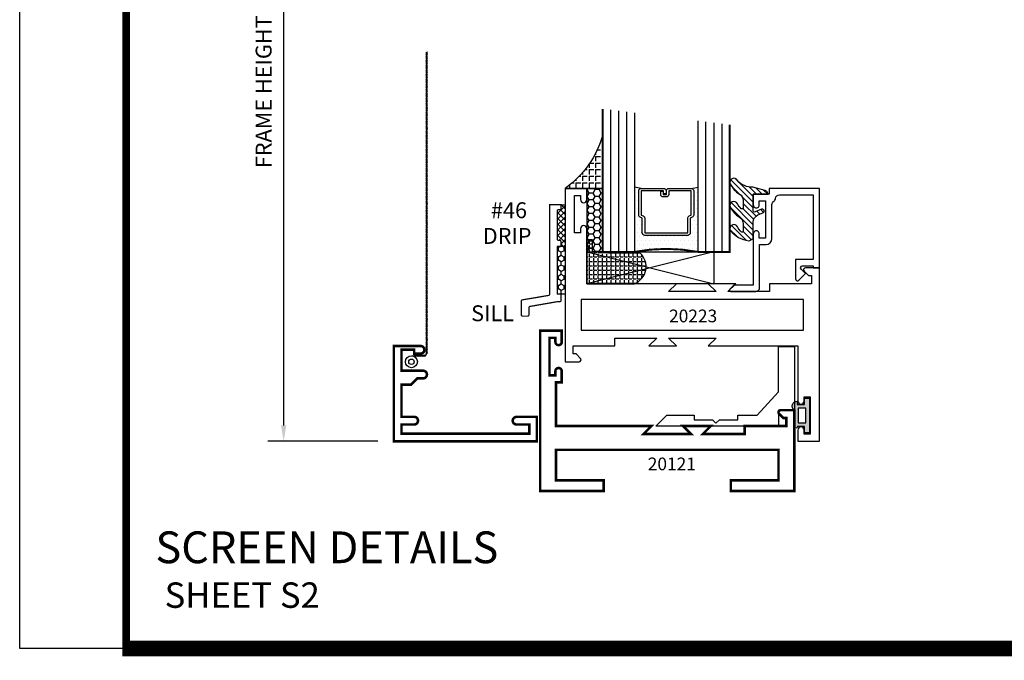
# Model space of a CAD drawing. Extents: x 22 to 249, y 18 to 244.
# Drawn here: x 111 to 118, y 18 to 23 of the extents above; entities that cross this region are included whole.
import ezdxf
from ezdxf.enums import TextEntityAlignment as Align

# ---------------------------------------------------------------- set-up
doc = ezdxf.new("R2010")
doc.units = 0
doc.header["$LTSCALE"] = 0.375
doc.header["$MEASUREMENT"] = 0
doc.layers.get('0').update_dxf_attribs({"linetype": 'CONTINUOUS'})
doc.layers.get('Defpoints').update_dxf_attribs({"linetype": 'CONTINUOUS'})
for name, color, linetype in [('Bead', 5, 'CONTINUOUS'), ('DIMENSIONS', 3, 'CONTINUOUS'), ('GLASS', 254, 'CONTINUOUS'), ('OBJECT', 6, 'CONTINUOUS'), ('Sealant', 1, 'CONTINUOUS'), ('TEXT', 4, 'CONTINUOUS'), ('VINYL', 6, 'CONTINUOUS')]:
    doc.layers.add(name, color=color, linetype=linetype)
doc.styles.add('Arial', font='ARIAL.TTF')
doc.styles.add('Simplex', font='simplex.shx')
doc.styles.get("Standard").update_dxf_attribs({"font": 'simplex.shx'})
doc.dimstyles.new('Standard$0', dxfattribs={"dimtxt": 0.125, "dimasz": 0.125, "dimexe": 0.125, "dimexo": 0.125, "dimgap": 0.0625, "dimtad": 0, "dimdec": 3, "dimzin": 4, "dimdsep": 46, "dimtxsty": 'Simplex', "dimcen": 0, "dimadec": 1, "dimazin": 2, "dimtfac": 1, "dimtdec": 3, "dimtofl": 0, "dimtmove": 0, "dimatfit": 3, "dimfxl": 0, "dimfrac": 2, "dimtolj": 1, "dimtzin": 0, "dimlwd": -1, "dimlwe": -1, "dimarcsym": 0})

# ---------------------------------------------------------------- blocks, each defined once
blk = doc.blocks.new('*D141')
at = {"layer": 'Defpoints', "color": 0}
for p in [(113.5488055139568, 26.67297512402997), (112.6816264394973, 19.44998740012367), (113.5488055139568, 19.44998740012367)]:
    blk.add_point(p, dxfattribs=at)
at = {"layer": 'DIMENSIONS', "color": 0}
for p, q in [((113.4238055139568, 26.67297512402997), (112.5566264394973, 26.67297512402997)), ((112.6816264394973, 26.54797512402997), (112.6816264394973, 19.57498740012367)), ((113.4238055139568, 19.44998740012367), (112.5566264394973, 19.44998740012367))]:
    blk.add_line(p, q, dxfattribs=at)
for points in [[(112.6607931061639, 26.54797512402997), (112.7024597728306, 26.54797512402997), (112.6816264394973, 26.67297512402997)], [(112.6607931061639, 19.57498740012367), (112.7024597728306, 19.57498740012367), (112.6816264394973, 19.44998740012367)]]:
    blk.add_solid(points, dxfattribs=at)
at = {"layer": 'DIMENSIONS', "color": 0, "insert": (112.5238883442591, 23.06148126207684), "char_height": 0.125, "attachment_point": 5, "rotation": 90, "style": 'Simplex'}
blk.add_mtext('\\A1;FRAME HEIGHT = VENT HEIGHT - 5/8"', dxfattribs=at)
blk = doc.blocks.new('9006')
at = {"linetype": 'Continuous', "const_width": 0.02}
blk.add_lwpolyline([(0.2300000000000005, 0.1949999999999985, 0.9999999999999999), (0.2300000000000005, 0.2550000000000008), (0.1850000000000059, 0.254999999999999), (0.135, 0.3050000000000015), (0.06000000000000072, 0.3050000000000015), (0.06000000000000072, 0.557999999999998), (0.1600000000000004, 0.5580000000000016, 0.9999999999999999), (0.1600000000000004, 0.6180000000000003), (0.06000000000000072, 0.6180000000000021), (0.06000000000000072, 0.6899999999999995), (1.065000000000002, 0.6899999999999993), (1.065000000000002, 0.6180000000000019), (0.9650000000000001, 0.6180000000000001, 0.9999999999999999), (0.9650000000000001, 0.5580000000000014), (1.125000000000002, 0.5579999999999996), (1.125, 0.7500000000000016), (2.220446049250313e-16, 0.75), (0, 0), (0.2100000000000027, 1.77635683940025e-15, 0.9999999999999999), (0.2100000000000027, 0.0600000000000005), (0.1600000000000003, 0.0600000000000005), (0.1600000000000003, 0.02999999999999936), (0.0600000000000005, 0.02999999999999936), (0.05999999999999894, 0.1950000000000003)], format="xyb", close=True, dxfattribs=at)
blk = doc.blocks.new('SCREEN_WIRE')
at = {"layer": 'VINYL', "linetype": 'Continuous'}
for p, q in [((-0.2475644999821123, 0.08464831985193655), (-0.2397580008936453, 0.070759073667503)), ((-0.1380804127209334, 0.07770369675971978), (-0.2382063006858086, 0.07770369675971978)), ((-0.2375644999821125, 0.08464831985193655), (-0.2297580008936455, 0.070759073667503)), ((-0.2275644999821127, 0.08464831985193655), (-0.2197580008936457, 0.070759073667503)), ((-0.2175644999821129, 0.08464831985193655), (-0.2097580008936459, 0.070759073667503)), ((-0.2075644999821114, 0.08464831985193655), (-0.1997580008936444, 0.070759073667503)), ((-0.1975644999821116, 0.08464831985193655), (-0.1897580008936446, 0.070759073667503)), ((-0.1875644999821118, 0.08464831985193655), (-0.1797580008936448, 0.070759073667503)), ((-0.177564499982112, 0.08464831985193655), (-0.169758000893645, 0.070759073667503)), ((-0.1675644999821122, 0.08464831985193655), (-0.1597580008936452, 0.070759073667503)), ((-0.2651509237780258, 0.05797976349548506), (-0.2512616775935923, 0.06578626258395204)), ((-0.2651509237780258, 0.04797976349548527), (-0.2512616775935923, 0.05578626258395225)), ((-0.2651509237780258, 0.03797976349548549), (-0.2512616775935923, 0.04578626258395246)), ((-0.2651509237780258, 0.0279797634954857), (-0.2512616775935923, 0.03578626258395268)), ((-0.2651509237780258, 0.01797976349548591), (-0.2512616775935923, 0.02578626258395289)), ((-0.2651509237780258, 0.007979763495484349), (-0.2512616775935923, 0.01578626258395133)), ((-0.2651509237780258, -0.002020236504515438), (-0.2512616775935923, 0.00578626258395154)), ((-0.2582063006858082, 0.0577036967597202), (-0.2582063006858091, -2.308980244439599)), ((-0.2651509237780258, -0.01202023650451522), (-0.2512616775935923, -0.004213737416048247)), ((-0.2651509237780258, -0.02202023650451501), (-0.2512616775935923, -0.01421373741604803)), ((-0.2651509237780258, -0.0320202365045148), (-0.2512616775935923, -0.02421373741604782)), ((-0.2651509237780258, -0.04202023650451459), (-0.2512616775935923, -0.03421373741604761)), ((-0.2651509237780258, -0.05202023650451437), (-0.2512616775935923, -0.04421373741604739)), ((-0.2651509237780258, -0.06202023650451416), (-0.2512616775935923, -0.05421373741604718)), ((-0.2651509237780258, -0.07202023650451572), (-0.2512616775935923, -0.06421373741604874)), ((-0.2651509237780258, -0.08202023650451551), (-0.2512616775935923, -0.07421373741604853)), ((-0.2651509237780258, -0.0920202365045153), (-0.2512616775935923, -0.08421373741604832)), ((-0.2651509237780258, -0.1020202365045151), (-0.2512616775935923, -0.0942137374160481)), ((-0.2651509237780258, -0.1120202365045149), (-0.2512616775935923, -0.1042137374160479)), ((-0.2651509237780258, -0.1220202365045147), (-0.2512616775935923, -0.1142137374160477)), ((-0.2651509237780258, -0.1320202365045144), (-0.2512616775935923, -0.1242137374160475)), ((-0.2651509237780258, -0.1420202365045142), (-0.2512616775935923, -0.1342137374160473)), ((-0.2651509237780258, -0.1520202365045158), (-0.2512616775935923, -0.1442137374160488)), ((-0.2651509237780258, -0.1620202365045156), (-0.2512616775935923, -0.1542137374160486)), ((-0.2651509237780258, -0.1720202365045154), (-0.2512616775935923, -0.1642137374160484)), ((-0.2651509237780258, -0.1820202365045152), (-0.2512616775935923, -0.1742137374160482)), ((-0.2651509237780258, -0.1920202365045149), (-0.2512616775935923, -0.184213737416048)), ((-0.2651509237780258, -0.2020202365045147), (-0.2512616775935923, -0.1942137374160477)), ((-0.2651509237780258, -0.2120202365045145), (-0.2512616775935923, -0.2042137374160475)), ((-0.2651509237780258, -0.2220202365045143), (-0.2512616775935923, -0.2142137374160473)), ((-0.2651509237780258, -0.2320202365045159), (-0.2512616775935923, -0.2242137374160489)), ((-0.2651509237780258, -0.2420202365045157), (-0.2512616775935923, -0.2342137374160487)), ((-0.2651509237780258, -0.2520202365045154), (-0.2512616775935923, -0.2442137374160485)), ((-0.2651509237780258, -0.2620202365045152), (-0.2512616775935923, -0.2542137374160482)), ((-0.2651509237780258, -0.272020236504515), (-0.2512616775935923, -0.264213737416048)), ((-0.2651509237780258, -0.2820202365045148), (-0.2512616775935923, -0.2742137374160478)), ((-0.2651509237780258, -0.2920202365045146), (-0.2512616775935923, -0.2842137374160476)), ((-0.2651509237780258, -0.3020202365045144), (-0.2512616775935923, -0.2942137374160474)), ((-0.2651509237780258, -0.3120202365045159), (-0.2512616775935923, -0.304213737416049)), ((-0.2651509237780258, -0.3220202365045157), (-0.2512616775935923, -0.3142137374160487)), ((-0.2651509237780258, -0.3320202365045155), (-0.2512616775935923, -0.3242137374160485)), ((-0.2651509237780258, -0.3420202365045153), (-0.2512616775935923, -0.3342137374160483)), ((-0.2651509237780258, -0.3520202365045151), (-0.2512616775935923, -0.3442137374160481)), ((-0.2651509237780258, -0.3620202365045149), (-0.2512616775935923, -0.3542137374160479)), ((-0.2651509237780258, -0.3720202365045147), (-0.2512616775935923, -0.3642137374160477)), ((-0.2651509237780258, -0.3820202365045144), (-0.2512616775935923, -0.3742137374160475)), ((-0.2651509237780258, -0.392020236504516), (-0.2512616775935923, -0.384213737416049)), ((-0.2651509237780258, -0.4020202365045158), (-0.2512616775935923, -0.3942137374160488)), ((-0.2651509237780258, -0.4120202365045156), (-0.2512616775935923, -0.4042137374160486)), ((-0.2651509237780258, -0.4220202365045154), (-0.2512616775935923, -0.4142137374160484)), ((-0.2651509237780258, -0.4320202365045152), (-0.2512616775935923, -0.4242137374160482)), ((-0.2651509237780258, -0.4420202365045149), (-0.2512616775935923, -0.434213737416048)), ((-0.2651509237780258, -0.4520202365045147), (-0.2512616775935923, -0.4442137374160477)), ((-0.2651509237780258, -0.4620202365045145), (-0.2512616775935923, -0.4542137374160475)), ((-0.2651509237780258, -0.4720202365045161), (-0.2512616775935923, -0.4642137374160491)), ((-0.2651509237780258, -0.4820202365045159), (-0.2512616775935923, -0.4742137374160489)), ((-0.2651509237780258, -0.4920202365045157), (-0.2512616775935923, -0.4842137374160487)), ((-0.2651509237780258, -0.5020202365045154), (-0.2512616775935923, -0.4942137374160485)), ((-0.2651509237780258, -0.5120202365045152), (-0.2512616775935923, -0.5042137374160482)), ((-0.2651509237780258, -0.522020236504515), (-0.2512616775935923, -0.514213737416048)), ((-0.2651509237780258, -0.5320202365045148), (-0.2512616775935923, -0.5242137374160478)), ((-0.2651509237780258, -0.5420202365045146), (-0.2512616775935923, -0.5342137374160476)), ((-0.2651509237780258, -0.5520202365045144), (-0.2512616775935923, -0.5442137374160474)), ((-0.2651509237780258, -0.5620202365045159), (-0.2512616775935923, -0.554213737416049)), ((-0.2651509237780258, -0.5720202365045157), (-0.2512616775935923, -0.5642137374160487)), ((-0.2651509237780258, -0.5820202365045155), (-0.2512616775935923, -0.5742137374160485)), ((-0.2651509237780258, -0.5920202365045153), (-0.2512616775935923, -0.5842137374160483)), ((-0.2651509237780258, -0.6020202365045151), (-0.2512616775935923, -0.5942137374160481)), ((-0.2651509237780258, -0.6120202365045149), (-0.2512616775935923, -0.6042137374160479)), ((-0.2651509237780258, -0.6220202365045147), (-0.2512616775935923, -0.6142137374160477)), ((-0.2651509237780258, -0.6320202365045162), (-0.2512616775935923, -0.6242137374160492)), ((-0.2651509237780258, -0.642020236504516), (-0.2512616775935923, -0.634213737416049)), ((-0.2651509237780258, -0.6520202365045158), (-0.2512616775935923, -0.6442137374160488)), ((-0.2651509237780258, -0.6620202365045156), (-0.2512616775935923, -0.6542137374160486)), ((-0.2651509237780258, -0.6720202365045154), (-0.2512616775935923, -0.6642137374160484)), ((-0.2651509237780258, -0.6820202365045152), (-0.2512616775935923, -0.6742137374160482)), ((-0.2651509237780258, -0.6920202365045149), (-0.2512616775935923, -0.684213737416048)), ((-0.2651509237780258, -0.7020202365045147), (-0.2512616775935923, -0.6942137374160477)), ((-0.2651509237780258, -0.7120202365045145), (-0.2512616775935923, -0.7042137374160475)), ((-0.2651509237780258, -0.7220202365045161), (-0.2512616775935923, -0.7142137374160491)), ((-0.2651509237780258, -0.7320202365045159), (-0.2512616775935923, -0.7242137374160489)), ((-0.2651509237780258, -0.7420202365045157), (-0.2512616775935923, -0.7342137374160487)), ((-0.2651509237780258, -0.7520202365045154), (-0.2512616775935923, -0.7442137374160485)), ((-0.2651509237780258, -0.7620202365045152), (-0.2512616775935923, -0.7542137374160482)), ((-0.2651509237780258, -0.772020236504515), (-0.2512616775935923, -0.764213737416048)), ((-0.2651509237780258, -0.7820202365045148), (-0.2512616775935923, -0.7742137374160478)), ((-0.2651509237780258, -0.7920202365045164), (-0.2512616775935923, -0.7842137374160494)), ((-0.2651509237780258, -0.8020202365045161), (-0.2512616775935923, -0.7942137374160492)), ((-0.2651509237780258, -0.8120202365045159), (-0.2512616775935923, -0.804213737416049)), ((-0.2651509237780258, -0.8220202365045157), (-0.2512616775935923, -0.8142137374160487)), ((-0.2651509237780258, -0.8320202365045155), (-0.2512616775935923, -0.8242137374160485)), ((-0.2651509237780258, -0.8420202365045153), (-0.2512616775935923, -0.8342137374160483)), ((-0.2651509237780258, -0.8520202365045151), (-0.2512616775935923, -0.8442137374160481)), ((-0.2651509237780258, -0.8620202365045149), (-0.2512616775935923, -0.8542137374160479)), ((-0.2651509237780258, -0.8720202365045147), (-0.2512616775935923, -0.8642137374160477)), ((-0.2651509237780258, -0.8820202365045162), (-0.2512616775935923, -0.8742137374160492)), ((-0.2651509237780258, -0.892020236504516), (-0.2512616775935923, -0.884213737416049)), ((-0.2651509237780258, -0.9020202365045158), (-0.2512616775935923, -0.8942137374160488)), ((-0.2651509237780258, -0.9120202365045156), (-0.2512616775935923, -0.9042137374160486)), ((-0.2651509237780258, -0.9220202365045154), (-0.2512616775935923, -0.9142137374160484)), ((-0.2651509237780258, -0.9320202365045152), (-0.2512616775935923, -0.9242137374160482)), ((-0.2651509237780258, -0.9420202365045149), (-0.2512616775935923, -0.934213737416048)), ((-0.2651509237780258, -0.9520202365045165), (-0.2512616775935923, -0.9442137374160495)), ((-0.2651509237780258, -0.9620202365045163), (-0.2512616775935923, -0.9542137374160493)), ((-0.2651509237780258, -0.9720202365045161), (-0.2512616775935923, -0.9642137374160491)), ((-0.2651509237780258, -0.9820202365045159), (-0.2512616775935923, -0.9742137374160489)), ((-0.2651509237780258, -0.9920202365045157), (-0.2512616775935923, -0.9842137374160487)), ((-0.2651509237780258, -1.002020236504515), (-0.2512616775935923, -0.9942137374160485)), ((-0.2651509237780258, -1.012020236504515), (-0.2512616775935923, -1.004213737416048)), ((-0.2651509237780258, -1.022020236504515), (-0.2512616775935923, -1.014213737416048)), ((-0.2651509237780258, -1.032020236504515), (-0.2512616775935923, -1.024213737416048)), ((-0.2651509237780258, -1.042020236504516), (-0.2512616775935923, -1.034213737416049)), ((-0.2651509237780258, -1.052020236504516), (-0.2512616775935923, -1.044213737416049)), ((-0.2651509237780258, -1.062020236504516), (-0.2512616775935923, -1.054213737416049)), ((-0.2651509237780258, -1.072020236504516), (-0.2512616775935923, -1.064213737416049)), ((-0.2651509237780258, -1.082020236504516), (-0.2512616775935923, -1.074213737416049)), ((-0.2651509237780258, -1.092020236504515), (-0.2512616775935923, -1.084213737416048)), ((-0.2651509237780258, -1.102020236504515), (-0.2512616775935923, -1.094213737416048)), ((-0.2651509237780258, -1.112020236504517), (-0.2512616775935923, -1.10421373741605)), ((-0.2651509237780258, -1.122020236504516), (-0.2512616775935923, -1.114213737416049)), ((-0.2651509237780258, -1.132020236504516), (-0.2512616775935923, -1.124213737416049)), ((-0.2651509237780258, -1.142020236504516), (-0.2512616775935923, -1.134213737416049)), ((-0.2651509237780258, -1.152020236504516), (-0.2512616775935923, -1.144213737416049)), ((-0.2651509237780258, -1.162020236504516), (-0.2512616775935923, -1.154213737416049)), ((-0.2651509237780258, -1.172020236504515), (-0.2512616775935923, -1.164213737416048)), ((-0.2651509237780258, -1.182020236504515), (-0.2512616775935923, -1.174213737416048)), ((-0.2651509237780258, -1.192020236504515), (-0.2512616775935923, -1.184213737416048)), ((-0.2651509237780258, -1.202020236504517), (-0.2512616775935923, -1.19421373741605)), ((-0.2651509237780258, -1.212020236504516), (-0.2512616775935923, -1.204213737416049)), ((-0.2651509237780258, -1.222020236504516), (-0.2512616775935923, -1.214213737416049)), ((-0.2651509237780258, -1.232020236504516), (-0.2512616775935923, -1.224213737416049)), ((-0.2651509237780258, -1.242020236504516), (-0.2512616775935923, -1.234213737416049)), ((-0.2651509237780258, -1.252020236504515), (-0.2512616775935923, -1.244213737416048)), ((-0.2651509237780258, -1.262020236504515), (-0.2512616775935923, -1.254213737416048)), ((-0.2651509237780258, -1.272020236504517), (-0.2512616775935923, -1.26421373741605)), ((-0.2651509237780258, -1.282020236504517), (-0.2512616775935923, -1.27421373741605)), ((-0.2651509237780258, -1.292020236504516), (-0.2512616775935923, -1.284213737416049)), ((-0.2651509237780258, -1.302020236504516), (-0.2512616775935923, -1.294213737416049)), ((-0.2651509237780258, -1.312020236504516), (-0.2512616775935923, -1.304213737416049)), ((-0.2651509237780258, -1.322020236504516), (-0.2512616775935923, -1.314213737416049)), ((-0.2651509237780258, -1.332020236504516), (-0.2512616775935923, -1.324213737416049)), ((-0.2651509237780258, -1.342020236504515), (-0.2512616775935923, -1.334213737416048)), ((-0.2651509237780258, -1.352020236504515), (-0.2512616775935923, -1.344213737416048)), ((-0.2651509237780258, -1.362020236504517), (-0.2512616775935923, -1.35421373741605)), ((-0.2651509237780258, -1.372020236504516), (-0.2512616775935923, -1.364213737416049)), ((-0.2651509237780258, -1.382020236504516), (-0.2512616775935923, -1.374213737416049)), ((-0.2651509237780258, -1.392020236504516), (-0.2512616775935923, -1.384213737416049)), ((-0.2651509237780258, -1.402020236504516), (-0.2512616775935923, -1.394213737416049)), ((-0.2651509237780258, -1.412020236504516), (-0.2512616775935923, -1.404213737416049)), ((-0.2651509237780258, -1.422020236504515), (-0.2512616775935923, -1.414213737416048)), ((-0.2651509237780258, -1.432020236504517), (-0.2512616775935923, -1.42421373741605)), ((-0.2651509237780258, -1.442020236504517), (-0.2512616775935923, -1.43421373741605)), ((-0.2651509237780258, -1.452020236504517), (-0.2512616775935923, -1.44421373741605)), ((-0.2651509237780258, -1.462020236504516), (-0.2512616775935923, -1.454213737416049)), ((-0.2651509237780258, -1.472020236504516), (-0.2512616775935923, -1.464213737416049)), ((-0.2651509237780258, -1.482020236504516), (-0.2512616775935923, -1.474213737416049)), ((-0.2651509237780258, -1.492020236504516), (-0.2512616775935923, -1.484213737416049)), ((-0.2651509237780258, -1.502020236504515), (-0.2512616775935923, -1.494213737416048)), ((-0.2651509237780258, -1.512020236504515), (-0.2512616775935923, -1.504213737416048)), ((-0.2651509237780258, -1.522020236504517), (-0.2512616775935923, -1.51421373741605)), ((-0.2651509237780258, -1.532020236504517), (-0.2512616775935923, -1.52421373741605)), ((-0.2651509237780258, -1.542020236504516), (-0.2512616775935923, -1.534213737416049)), ((-0.2651509237780258, -1.552020236504516), (-0.2512616775935923, -1.544213737416049)), ((-0.2651509237780258, -1.562020236504516), (-0.2512616775935923, -1.554213737416049)), ((-0.2651509237780258, -1.572020236504516), (-0.2512616775935923, -1.564213737416049)), ((-0.2651509237780258, -1.582020236504516), (-0.2512616775935923, -1.574213737416049)), ((-0.2651509237780258, -1.592020236504517), (-0.2512616775935923, -1.58421373741605)), ((-0.2651509237780258, -1.602020236504517), (-0.2512616775935923, -1.59421373741605)), ((-0.2651509237780258, -1.612020236504517), (-0.2512616775935923, -1.60421373741605)), ((-0.2651509237780258, -1.622020236504516), (-0.2512616775935923, -1.614213737416049)), ((-0.2651509237780258, -1.632020236504516), (-0.2512616775935923, -1.624213737416049)), ((-0.2651509237780258, -1.642020236504516), (-0.2512616775935923, -1.634213737416049)), ((-0.2651509237780258, -1.652020236504516), (-0.2512616775935923, -1.644213737416049)), ((-0.2651509237780258, -1.662020236504516), (-0.2512616775935923, -1.654213737416049)), ((-0.2651509237780258, -1.672020236504515), (-0.2512616775935923, -1.664213737416048)), ((-0.2651509237780258, -1.682020236504517), (-0.2512616775935923, -1.67421373741605)), ((-0.2651509237780258, -1.692020236504517), (-0.2512616775935923, -1.68421373741605)), ((-0.2651509237780258, -1.702020236504517), (-0.2512616775935923, -1.69421373741605)), ((-0.2651509237780258, -1.712020236504516), (-0.2512616775935923, -1.704213737416049)), ((-0.2651509237780258, -1.722020236504516), (-0.2512616775935923, -1.714213737416049)), ((-0.2651509237780258, -1.732020236504516), (-0.2512616775935923, -1.724213737416049)), ((-0.2651509237780258, -1.742020236504516), (-0.2512616775935923, -1.734213737416049)), ((-0.2651509237780258, -1.752020236504517), (-0.2512616775935923, -1.74421373741605)), ((-0.2651509237780258, -1.762020236504517), (-0.2512616775935923, -1.75421373741605)), ((-0.2651509237780258, -1.772020236504517), (-0.2512616775935923, -1.76421373741605)), ((-0.2651509237780258, -1.782020236504517), (-0.2512616775935923, -1.77421373741605)), ((-0.2651509237780258, -1.792020236504516), (-0.2512616775935923, -1.784213737416049)), ((-0.2651509237780258, -1.802020236504516), (-0.2512616775935923, -1.794213737416049)), ((-0.2651509237780258, -1.812020236504516), (-0.2512616775935923, -1.804213737416049)), ((-0.2651509237780258, -1.822020236504516), (-0.2512616775935923, -1.814213737416049)), ((-0.2651509237780258, -1.832020236504516), (-0.2512616775935923, -1.824213737416049)), ((-0.2651509237780258, -1.842020236504517), (-0.2512616775935923, -1.83421373741605)), ((-0.2651509237780258, -1.852020236504517), (-0.2512616775935923, -1.84421373741605)), ((-0.2651509237780258, -1.862020236504517), (-0.2512616775935923, -1.85421373741605)), ((-0.2651509237780258, -1.872020236504516), (-0.2512616775935923, -1.864213737416049)), ((-0.2651509237780258, -1.882020236504516), (-0.2512616775935923, -1.874213737416049)), ((-0.2651509237780258, -1.892020236504516), (-0.2512616775935923, -1.884213737416049)), ((-0.2651509237780258, -1.902020236504516), (-0.2512616775935923, -1.894213737416049)), ((-0.2651509237780258, -1.912020236504517), (-0.2512616775935923, -1.90421373741605)), ((-0.2651509237780258, -1.922020236504517), (-0.2512616775935923, -1.91421373741605)), ((-0.2651509237780258, -1.932020236504517), (-0.2512616775935923, -1.92421373741605)), ((-0.2651509237780258, -1.942020236504517), (-0.2512616775935923, -1.93421373741605)), ((-0.2651509237780258, -1.952020236504517), (-0.2512616775935923, -1.94421373741605)), ((-0.2651509237780258, -1.962020236504516), (-0.2512616775935923, -1.954213737416049)), ((-0.2651509237780258, -1.972020236504516), (-0.2512616775935923, -1.964213737416049)), ((-0.2651509237780258, -1.982020236504516), (-0.2512616775935923, -1.974213737416049)), ((-0.2651509237780258, -1.992020236504516), (-0.2512616775935923, -1.984213737416049)), ((-0.2651509237780258, -2.002020236504515), (-0.2512616775935923, -1.994213737416048)), ((-0.2651509237780258, -2.012020236504515), (-0.2512616775935923, -2.004213737416048)), ((-0.2651509237780258, -2.022020236504515), (-0.2512616775935923, -2.014213737416048)), ((-0.2651509237780258, -2.032020236504515), (-0.2512616775935923, -2.024213737416048)), ((-0.2651509237780258, -2.042020236504515), (-0.2512616775935923, -2.034213737416048)), ((-0.2651509237780258, -2.052020236504514), (-0.2512616775935923, -2.044213737416047)), ((-0.2651509237780258, -2.062020236504514), (-0.2512616775935923, -2.054213737416047)), ((-0.2651509237780258, -2.072020236504514), (-0.2512616775935923, -2.064213737416047)), ((-0.2651509237780258, -2.082020236504514), (-0.2512616775935923, -2.074213737416047)), ((-0.2651509237780258, -2.092020236504514), (-0.2512616775935923, -2.084213737416047)), ((-0.2651509237780258, -2.102020236504513), (-0.2512616775935923, -2.094213737416046)), ((-0.2651509237780258, -2.112020236504513), (-0.2512616775935923, -2.104213737416046)), ((-0.2651509237780258, -2.122020236504513), (-0.2512616775935923, -2.114213737416046)), ((-0.2651509237780258, -2.132020236504513), (-0.2512616775935923, -2.124213737416046)), ((-0.2651509237780258, -2.142020236504512), (-0.2512616775935923, -2.134213737416045)), ((-0.2651509237780258, -2.152020236504512), (-0.2512616775935923, -2.144213737416045)), ((-0.2651509237780258, -2.162020236504512), (-0.2512616775935923, -2.154213737416045)), ((-0.2651509237780258, -2.172020236504512), (-0.2512616775935923, -2.164213737416045)), ((-0.2651509237780258, -2.182020236504512), (-0.2512616775935923, -2.174213737416045)), ((-0.2651509237780258, -2.192020236504511), (-0.2512616775935923, -2.184213737416044)), ((-0.2651509237780258, -2.202020236504511), (-0.2512616775935923, -2.194213737416044)), ((-0.2651509237780258, -2.212020236504511), (-0.2512616775935923, -2.204213737416044)), ((-0.2651509237780258, -2.222020236504511), (-0.2512616775935923, -2.214213737416044)), ((-0.2651509237780258, -2.232020236504511), (-0.2512616775935923, -2.224213737416044)), ((-0.2651509237780258, -2.24202023650451), (-0.2512616775935923, -2.234213737416043)), ((-0.2651509237780258, -2.25202023650451), (-0.2512616775935923, -2.244213737416043)), ((-0.2651509237780258, -2.26202023650451), (-0.2512616775935923, -2.254213737416043)), ((-0.2651509237780258, -2.27202023650451), (-0.2512616775935923, -2.264213737416043)), ((-0.2651509237780258, -2.282020236504509), (-0.2512616775935923, -2.274213737416042)), ((-0.2651509237780258, -2.292020236504509), (-0.2512616775935923, -2.284213737416042)), ((-0.2651509237780258, -2.302020236504509), (-0.2512616775935923, -2.294213737416042)), ((-0.2651509237780258, -2.312020236504509), (-0.2512616775935923, -2.304213737416042))]:
    blk.add_line(p, q, dxfattribs=at)
for radius in [0.04660776567691016, 0.04660776567691016, 0.02160776567691016]:
    blk.add_circle((-0.1380804127209334, 0.1243114624366299), radius, dxfattribs=at)
blk.add_arc((-0.2382063006858086, 0.0577036967597202), 0.02, 90, 180, dxfattribs=at)
blk = doc.blocks.new('9006-WIRE')
at = {"linetype": 'Continuous', "xscale": -1}
blk.add_blockref('SCREEN_WIRE', (2.220446049250313e-16, -2.220446049250313e-16), dxfattribs=at)
blk = doc.blocks.new('9006-PI_SL')
at = {"linetype": 'Continuous', "xscale": -1, "rotation": 180}
for name in ['9006-WIRE', '9006']:
    blk.add_blockref(name, (-1.144540813302584, 0.144525496965121), dxfattribs=at)
blk = doc.blocks.new('sheet')
at = {"linetype": 'Continuous'}
for points, const_width in [([(0.418808689372355, 10.52255285487146), (0.418808689372355, -0.03093121782661257)], 0.030931217826614), ([(0.4033430804590523, 0), (7.455660744927037, 0)], 0.06186243565322799)]:
    blk.add_lwpolyline(points, dxfattribs=dict(at, const_width=const_width))
at = {"layer": 'Defpoints'}
blk.add_lwpolyline([(0, 0), (0, 10.49162163704485), (7.859375, 10.49162163704485), (7.859375, 0)], close=True, dxfattribs=at)
blk = doc.blocks.new('BULB1')
at = {"layer": 'VINYL'}
h = blk.add_hatch(color=256, dxfattribs=at)
h.paths.add_polyline_path([(-0.003499999999998948, 0.1375000000000028), (-0.04350000000000165, 0.1374999999999993), (-0.0435000000000052, 0.08650000000000091), (-0.1005000000000038, 0.08650000000000091), (-0.1005000000000003, 0.1113841651217058, 0.7898862351112292), (-0.1238797160899772, 0.0414924630656337), (-0.1238797160899203, -0.08749999999990621, 1.034564517644751), (-0.1000052746939666, -0.08649999999994762), (-0.04350000000000165, -0.08650000000000801), (-0.0434999999999981, -0.1374999999999993), (-0.003499999999995396, -0.1374999999999993)])
h.paths.add_polyline_path([(-0.03252225648746077, 0.05764999999999532), (-0.03235739571351459, -0.05765000000001308), (-0.09485745960248337, -0.05765000000003084), (-0.0950223203764331, 0.05764999999995624)], flags=16)
blk.add_lwpolyline([(-0.1000052746939666, -0.08649999999994762, -1.034564517639825), (-0.1238797160899203, -0.08749999999999858), (-0.1238797160899772, 0.0414924630656337, -0.7898862351112292), (-0.1005000000000003, 0.1113841651217058), (-0.1005000000000003, 0.08650000000000091), (-0.04350000000000165, 0.08650000000000091), (-0.0434999999999981, 0.1375000000000028), (-0.003499999999998948, 0.1375000000000028), (-0.003499999999998948, -0.1375000000000028), (-0.0434999999999981, -0.1375000000000028), (-0.04350000000000165, -0.08650000000000446)], format="xyb", close=True, dxfattribs=at)
blk.add_lwpolyline([(-0.09485745960248337, -0.05765000000003084), (-0.03235739571351459, -0.05765000000000953), (-0.03252225648746432, 0.05764999999999176), (-0.09502232037643665, 0.05764999999995268)], close=True, dxfattribs=at)
blk = doc.blocks.new('E20121M')
at = {"const_width": 0.02}
blk.add_lwpolyline([(-1.186999999999998, -0.8119999999999976), (-1.125, -0.75), (-1.341999999999985, -0.75), (-1.280000000000001, -0.8119999999999976), (-1.608999999999995, -0.8119999999999976), (-1.608999999999995, -0.75), (-1.937, -0.75), (-1.937, -0.6870000000000118), (-1.914372583002042, -0.6870000000000118), (-1.879686291501015, -0.6523137084989816, 0.6681786379193666), (-1.890999999999998, -0.625), (-2, -0.625), (-2, -1.260018917186508), (-1.5, -1.260018917186508), (-1.5, -1.177), (-1.875, -1.177), (-1.875, -0.9370000000000003), (-0.1249999999999858, -0.9370000000000003), (-0.1249999999999858, -1.177), (-0.5, -1.177), (-0.5, -1.260018917186508), (0, -1.260018917186508), (0, 0), (-0.1699999999999875, 0), (-0.1699999999999875, -0.08800000000000807, 0.9999999999999999), (-0.1199999999999903, -0.08800000000000807), (-0.1199999999999903, -0.05550000000000921), (-0.07299999999999329, -0.05550000000000921), (-0.07299999999999329, -0.3505000000000109), (-0.1199999999999903, -0.3505000000000109), (-0.1199999999999903, -0.3180000000000121, 0.9999999999999999), (-0.1699999999999875, -0.3180000000000121), (-0.1699999999999875, -0.4060000000000059), (-0.125, -0.4060000000000059), (-0.1249999999999858, -0.75), (-0.875, -0.75), (-0.8129999999999882, -0.8119999999999976)], format="xyb", close=True, dxfattribs=at)
blk = doc.blocks.new('glass-16')
at = {"layer": 'GLASS'}
h = blk.add_hatch(dxfattribs=at)
h.set_pattern_fill('DOTS', color=256, scale=0.5, style=0)
h.set_pattern_definition([(0, (-15.31871784449751, -0.2184566677433004), (0.015625, 0.03125), [0, -0.03125])])
h.paths.add_polyline_path([(0.2500009999999975, 1.917005933993465e-07), (0.2500009999999975, 0.5093741514940007), (0.3036426250000943, 0.4999989999999878, 0.4142135623744694), (0.2839576249999993, 0.4803139999999851), (0.2839576249999993, 0.2898235105454405, 0.293618856940742), (0.2954646769584457, 0.2719176346710334), (0.3114085047096484, 0.2646357906636611), (0.3114085047096466, 0.1497168919677637, 0.414213562373099), (0.3310935047096493, 0.1300318919677608), (0.668907495290334, 0.1300318919677608, 0.4142135623730951), (0.6885924952903224, 0.1497168919677492), (0.6885924952903224, 0.2646357906636466), (0.7045363230415518, 0.2719176346710334, 0.293618856940725), (0.7160433749999982, 0.2898235105454415), (0.7160433749999982, 0.4803139999999999, 0.4142135623732008), (0.6963583749999884, 0.4999990000000025), (0.7500009999999939, 0.5093743262678158), (0.7500009999999975, -1.917014882391044e-07, 0.09498575386501472), (0.2500009999999975, 1.917006930973741e-07), (0.2500009999999975, 0), (0.25, 0)])
for p, q in [((0.06250099999999748, 1.117187375), (0.06250099999999748, 0)), ((0.1250009999999975, 1.109374875), (0.1250009999999975, 0)), ((0.1875009999999975, 1.101562375), (0.1875009999999975, 0)), ((0.2500009999999975, 1.093749875), (0.2500009999999975, 0)), ((0.7500009999999975, 0), (0.7500009999999975, 1.031249875)), ((0.8125009999999975, 0), (0.8125009999999975, 1.023437375)), ((0.8750009999999975, 1.015624875), (0.8750009999999975, 0)), ((0.9375009999999975, 1.007812375), (0.9375009999999975, 0)), ((0.303642625000009, 0.4999990000000025), (0.2500009999999975, 0.5093741514940007)), ((0.6963583749999884, 0.4999990000000025), (0.75, 0.5093741514940007))]:
    blk.add_line(p, q, dxfattribs=at)
at = {"layer": 'GLASS', "color": 5, "const_width": 0.015}
blk.add_lwpolyline([(0, 1.125), (0, 0), (0.25, 0, -0.0949857538649863), (0.75, 0), (1, 0), (1, 1.000000000000001)], format="xyb", dxfattribs=at)
at = {"layer": 'GLASS'}
blk.add_lwpolyline([(0.4793273129999989, 0.4561484729389207), (0.4793273129999989, 0.4803139999999928), (0.303642625000009, 0.480314000000007), (0.303642625000009, 0.2898235105454319), (0.3195864527511958, 0.2825416665380516, -0.2936188569407858), (0.3310935047096564, 0.2646357906636467), (0.3310935047096564, 0.1497168919677705), (0.6689074952903411, 0.1497168919677705), (0.6689074952903411, 0.2646357906636467, -0.2936188569408138), (0.6804145472487733, 0.2825416665380516), (0.6963583749999884, 0.2898235105454319), (0.6963583749999884, 0.480314000000007), (0.5206728244178294, 0.480314000000007), (0.5206728244178294, 0.4522326596086259, -0.4142135623730951), (0.5009878244178481, 0.4325476596086304), (0.4770060870840496, 0.4325476596086162, -0.4142135623731117), (0.4573210870840398, 0.4522326596086259), (0.4573210870840398, 0.4772091986883851), (0.4770060870840496, 0.4772091986883851), (0.4770060870840496, 0.4522326596086259), (0.5009878244178481, 0.4522326596086259), (0.5009878244178481, 0.480314000000007, -0.414213562373095), (0.5206728244178294, 0.4999990000000025), (0.6963583749999884, 0.4999990000000025, -0.4142135623730951), (0.7160433749999982, 0.480314000000007), (0.7160433749999982, 0.2898235105454319, -0.2936188569408278), (0.7045363230415376, 0.271917634671027), (0.6885924952903224, 0.2646357906636467), (0.6885924952903224, 0.1497168919677563, -0.4142135623730951), (0.6689074952903411, 0.1300318919677608), (0.3310935047096564, 0.1300318919677608, -0.4142135623730951), (0.3114085047096466, 0.1497168919677563), (0.3114085047096466, 0.2646357906636609), (0.2954646769584599, 0.271917634671027, -0.293618856940828), (0.2839576249999993, 0.2898235105454319), (0.2839576249999993, 0.4803139999999928, -0.4142135623730784), (0.303642625000009, 0.4999989999999883), (0.4793273129999989, 0.4999990000000025, -0.414213562373095), (0.4990123130000086, 0.480314000000007), (0.4990123130000086, 0.4561484729389207)], format="xyb", close=True, dxfattribs=at)
blk = doc.blocks.new('20518')
at = {"layer": 'Bead', "color": 5}
blk.add_lwpolyline([(-1.68599999999995, -0.05099999999999483), (-1.94999999999996, -0.05099999999999483), (-1.94999999999996, -0.5590000000000046), (-1.811999999999983, -0.5590000000000046), (-1.811999999999983, -0.7117451660040928, -0.6681786379194125), (-1.839313708498963, -0.7230588745030744), (-1.891372583002038, -0.6709999999999994), (-1.856686291501006, -0.6363137084989745, 0.6681786379192047), (-1.867999999999967, -0.6089999999999947), (-1.94999999999996, -0.6090000000000018), (-1.949999999999989, -0.625), (-1.999999999999972, -0.625), (-1.999999999999972, -0.0009999999999976694), (-1.60499999999999, -0.0009999999999976694), (-1.60499999999999, -0.04700000000000415), (-1.47999999999999, -0.04699999999999704), (-1.479999999999961, -0.130999999999986, -1.000000000000151), (-1.526999999999987, -0.1309999999999931), (-1.526999999999987, -0.0969999999999871), (-1.57699999999997, -0.09700000000000841), (-1.57699999999997, -0.3919999999999888), (-1.526999999999987, -0.3919999999999959), (-1.526999999999987, -0.3580000000000112, -1.000000000000151), (-1.47999999999999, -0.3580000000000041), (-1.47999999999999, -0.7610768155444916), (-1.327857864376227, -0.7610768155444916), (-1.294928932188128, -0.7940057477326263, -0.6681786379192989), (-1.301999999999992, -0.8110768155444887), (-1.498999999999995, -0.8110768155444958, -0.4142135623730615), (-1.530000000000001, -0.7800768155444899), (-1.530000000000001, -0.4419999999999931), (-1.579999999999984, -0.4419999999999789, -0.414213562373095), (-1.626999999999981, -0.3949999999999818), (-1.626999999999981, -0.1280000000000143, 0.2542865654516666), (-1.641147356106899, -0.1019809993694523, -0.2284792461720132), (-1.65514735610688, -0.07898099936944192, 0.3859243894654108)], format="xyb", close=True, dxfattribs=at)
blk = doc.blocks.new('20509-16-i')
at = {"layer": 'OBJECT'}
h = blk.add_hatch(dxfattribs=at)
h.set_pattern_fill('ANSI31', color=256, scale=0.25, style=0)
h.set_pattern_definition([(135, (117.5298107589198, 12.53199505414713), (0.02209708691207961, 0.02209708691207961), [])])
h.paths.add_polyline_path([(1.47999999999999, -0.176421260517003, 0.5353816091561084), (1.49385183139168, -0.1856496620540895), (1.544363975629693, -0.1645664590685953, -0.9999994625806384), (1.556304647079315, -0.1931745062814372), (1.516889011649766, -0.2096261508334436, 0.3026077608803409), (1.47999999999999, -0.2649965600560336), (1.47999999999999, -0.3878237669938898, -0.2603365611746907), (1.475244450394854, -0.3963382100206445), (1.451706057746719, -0.4108366255047571, -0.2058822190258854), (1.443889669626259, -0.4119857809969574, -0.2037589257132168), (1.298910843718403, -0.3300815877534546, -1), (1.354755807735074, -0.3031494509281458, 0.10000571697522), (1.384376926165743, -0.342218734113942, 0.645752964303996), (1.400991339444971, -0.3347187649825543), (1.400991339444971, -0.278643679036918, 0.2649576977510799), (1.371570007374373, -0.2270205730894475, -0.1477269351296799), (1.298910843718431, -0.1478745210695109, -0.9999996015806663), (1.354755811136044, -0.1209423912962535, 0.1000057010055726), (1.3843769261658, -0.1600116674299699, 0.6457529643027801), (1.400991339444971, -0.1525116982985963), (1.400991339444971, -0.0964366123529743, 0.2649576977510809), (1.371570007374373, -0.04481350640550374, -0.1477269351296832), (1.298910843718431, 0.03433254561443277, -0.9999995309591734), (1.354755807735074, 0.06126468243978422, 0.2293899592349817), (1.477108550829854, 0.00903819741752443), (1.573701133458798, -0.01684370709271832, -0.3394542588640472), (1.5968408708639, -0.04700000000001125), (1.47999999999999, -0.04700000000001125)])
h = blk.add_hatch(dxfattribs=at)
h.set_pattern_fill('HONEY', color=256, scale=0.25, style=0)
h.set_pattern_definition([(180, (61.25770832793376, 20.61822332020756), (-0.046875, 0.02706329375), [0.03125, -0.0625]), (60.00000000000001, (61.25770832793376, 20.61822332020756), (0.04687499989758061, 0.02706329392739557), [0.0312499999999997, -0.0624999999999994]), (120, (61.25770832793376, 20.61822332020756), (-1.024193854726185e-10, 0.05412658767739557), [-0.06249999999999994, 0.03124999999999997])])
h.paths.add_polyline_path([(0.2949999799999716, -0.4999998570000059), (0.1699999999999875, -0.4999998570000059), (0.1699999999999875, 0), (0.2949999799999716, 0)])
at = {"layer": 'OBJECT', "linetype": 'Continuous'}
blk.add_lwpolyline([(1.477108550829854, 0.00903819741752443, -0.2293899592349399), (1.354755807735074, 0.06126468243977001, 0.9999999999999999), (1.298910843718431, 0.03433254561441856, 0.1477269351296738), (1.371570007374373, -0.04481350640550374, -0.2649576977510759), (1.400991339444971, -0.09643661235296008), (1.400991339444971, -0.1525116982985963, -0.6457529643032266), (1.3843769261658, -0.1600116674299557, -0.1000057169752793), (1.354755807735074, -0.1209423842441879, 0.9999999999999999), (1.298910843718431, -0.1478745210695251, 0.1477269351296715), (1.371570007374373, -0.2270205730894475, -0.2649576977510799), (1.400991339444971, -0.278643679036918), (1.400991339444971, -0.3347187649825543, -0.6457529643032266), (1.384376926165743, -0.342218734113942, -0.1000057169752793), (1.354755807735074, -0.3031494509281316, 0.9999999999999999), (1.298910843718431, -0.3300815877534689, 0.2037589257132034), (1.443889669626259, -0.4119857809969574, 0.2058822190263722), (1.451706057746748, -0.4108366255047429), (1.475244450394854, -0.3963382100206445, 0.260336561174738), (1.47999999999999, -0.3878237669938898), (1.47999999999999, -0.2649965600560336, -0.3026077608803469), (1.516889011649766, -0.2096261508334436), (1.556304652943993, -0.193174503833589, 1.000000000000004), (1.544363975629693, -0.1645664590685953), (1.49385183139168, -0.1856496620540895, -0.5353816091563369), (1.47999999999999, -0.1764212605169888), (1.47999999999999, -0.04700000000001125), (1.5968408708639, -0.04700000000001125, 0.3394542588633798), (1.573701133458883, -0.01684370709274674)], format="xyb", close=True, dxfattribs=at)
blk.add_lwpolyline([(0.2949999799999716, -0.4999998570000059), (0.2949999799999716, 0), (0.1699999999999875, 0), (0.1699999999999875, -0.4999998570000059)], close=True, dxfattribs=at)
blk.add_blockref('glass-16', (0.2949999799999752, -0.4999998570000059))
at = {"xscale": -1}
blk.add_blockref('20518', (0, 0), dxfattribs=at)
blk = doc.blocks.new('20GB-i')
at = {"layer": 'Sealant'}
h = blk.add_hatch(dxfattribs=at)
h.set_pattern_fill('ANGLE', color=256, scale=0.1875, style=0)
h.set_pattern_definition([(0, (126.3247640182296, 53.76254911718109), (0, -0.0515625), [0.03750000000000001, -0.0140625]), (270, (126.3247640182296, 53.76254911718109), (-0.0515625, -3.157188255948317e-18), [0.03750000000000001, -0.0140625])])
edge = h.paths.add_edge_path()
edge.add_line((128.6713310666123, 37.58693007070884), (128.9663310466123, 37.58693007070885))
edge.add_line((128.9663310466123, 37.58693007070885), (128.9663310466123, 38.00698163547099))
edge.add_arc((128.2355744618152, 38.2065738577209), 0.7575237563316992, 305.116315447161, 344.7233570499175, ccw=False)
blk.add_lwpolyline([(128.6713310666123, 37.58693007070884), (128.9663310466123, 37.58693007070885), (128.9663310466123, 38.00698163547099, -0.1745595997294205)], format="xyb", close=True, dxfattribs=at)
blk.add_blockref('20509-16-i', (128.6713310666123, 37.58693007070884))
blk = doc.blocks.new('E20223')
blk.add_lwpolyline([(-1.77635683940025e-15, 0.3699998849999986), (0.1089994530081082, 0.3699998849999977, -0.668176135848308), (0.1203136399999973, 0.3426866549999987), (0.08562754999999811, 0.3080000849999989), (0.06299971999999876, 0.3080000849999989), (0.06299971999999876, 0.2449998849999986), (0.3912506099999984, 0.2449998849999986), (0.3912506099999984, 0.1829996049999982), (0.7200012199999986, 0.1829996049999982), (0.6580009399999991, 0.2449998849999986), (0.8749999999999982, 0.2449998849999986), (0.8129997199999988, 0.1829996049999982), (1.187000269999999, 0.1829996049999982), (1.124999999999998, 0.2449998849999986), (1.829999919999999, 0.2449998849999995), (1.829999920000001, 0.6770009949999993, -0.9945015178740596), (1.879999159999999, 0.6770009949999984), (1.879999159999999, 0.644499774999999), (1.927000039999998, 0.644499774999999), (1.927000039999998, 0.9394998549999984), (1.879999159999999, 0.9394998549999984), (1.879999160000001, 0.9070005449999998, -0.9945015178740246), (1.829999919999999, 0.9070005449999989), (1.829999919999999, 0.9949998849999986), (1.999999999999998, 0.9949998849999986), (2, 0), (1.999999999999998, -0.3699998850000012), (1.891000546986985, -0.3699998850000012, -0.6681736859428503), (1.879686359999999, -0.3426866550000014), (1.914372449999998, -0.3079996150000017), (1.937000279999998, -0.3079996150000017), (1.937000279999998, -0.2449998850000012), (1.608749389999998, -0.2449998850000012), (1.608749389999998, -0.1829996150000017), (1.279998779999998, -0.1829996150000017), (1.341999059999997, -0.2449998850000012), (1.124999999999998, -0.2449998850000012), (1.187000279999998, -0.1829996150000017), (0.8129997299999978, -0.1829996150000017), (0.8749999999999982, -0.2449998850000012), (0.1700000799999977, -0.2449998850000012), (0.1700000799999977, -0.677001005000001, -0.994501517874007), (0.1200008399999977, -0.677001005000001), (0.1200008399999977, -0.6444997850000016), (0.07299995999999886, -0.6444997850000016), (0.07299995999999886, -0.9394998550000011), (0.1200008399999977, -0.9394998550000011), (0.1200008399999977, -0.9070005450000016, -0.9945015178740421), (0.1700000799999959, -0.9070005450000016), (0.1700000799999977, -0.9949998850000012), (-1.77635683940025e-15, -0.9949998850000012), (0, 0)], format="xyb", close=True)
blk.add_lwpolyline([(0.1249999999999982, 0.1199998849999986), (1.874999999999998, 0.1199998849999986), (1.874999999999998, -0.1199998850000012), (0.1249999999999982, -0.1199998850000012)], close=True)
blk = doc.blocks.new('20sb-16-i')
for p, q in [((1.124999999999996, -0.5), (0.125, -0.75)), ((0.125, -0.5), (1.124999999999996, -0.75))]:
    blk.add_line(p, q)
blk.add_lwpolyline([(1.124999999999996, -0.75), (0.125, -0.75), (0.125, -0.5), (1.124999999999996, -0.5)], close=True)
blk = doc.blocks.new('20hb-i')
at = {"layer": 'Sealant'}
h = blk.add_hatch(dxfattribs=at)
h.set_pattern_fill('ANGLE', color=256, scale=0.125, style=0)
h.set_pattern_definition([(0, (0, 0), (0, 0.034375), [0.025, -0.009375]), (90, (0, 0), (-0.034375, 2.104861686034514e-18), [0.025, -0.009375])])
h.paths.add_polyline_path([(137.1232908106408, 34.04774260083774), (137.1232908106408, 34.05776166102424), (136.9982908306408, 34.05776166102424), (136.9982908306408, 34.15176151802424), (136.9532908306408, 34.15176151802425), (136.9532908306408, 33.80776151802425), (137.3282908306408, 33.80776151802426, 0.554377436187665), (137.3732920190064, 34.04774260083774)])
at = {"layer": 'Sealant', "color": 1}
blk.add_lwpolyline([(137.3732908106408, 34.04774260083774), (137.1232908106408, 34.04774260083774), (137.1232908106408, 34.05776166102424), (136.9982908306408, 34.05776166102424), (136.9982908306408, 34.15176151802424), (136.9532908306408, 34.15176151802424), (136.9532908306408, 33.80776151802425), (137.3282908306408, 33.80776151802426, 0.5543780790494399), (137.3732918106408, 34.04774279253843)], format="xyb", dxfattribs=at)
blk = doc.blocks.new('drip-46')
at = {"layer": 'Sealant'}
h = blk.add_hatch(dxfattribs=at)
h.set_pattern_fill('ANSI37', color=256, scale=0.25, style=0)
h.set_pattern_definition([(45, (19.04934074706068, -1.40379045980244), (-0.02209708691207961, 0.02209708691207961), []), (135, (19.04934074706068, -1.40379045980244), (-0.02209708691207961, -0.02209708691207961), [])])
h.paths.add_polyline_path([(-0.06505939928195126, -0.2790187765744542, 0.414213562373095), (-0.05505939928195325, -0.2890187765744522), (-0.04505939928195168, -0.2890187765744522, -0.4142135623730952), (-0.03505939928195012, -0.2990187765744537), (-0.03505939928195012, -0.3290187765744513, -0.2478442437628318), (-0.03942121775906493, -0.3372777661685226), (-0.002559399281951258, -0.3372777661685226), (-0.002559399281951258, -0.006681127221855321, -0.1744824168917907), (-0.03505939928195012, -0.006681127221852878), (-0.03505939928195012, -0.03668112722185712, -0.4142135623731081), (-0.04505939928194458, -0.04668112722185114), (-0.05505939928194969, -0.04668112722185291, 0.4142135623731989), (-0.06505939928195126, -0.05668112722185092)])
at = {"layer": 'VINYL', "linetype": 'Continuous'}
h = blk.add_hatch(dxfattribs=at)
h.set_pattern_fill('HONEY', color=256, scale=0.2, angle=90, style=0)
h.set_pattern_definition([(90, (12.17714879166605, -6.125854500013861), (-0.021650635, 0.03750000000000001), [0.025, -0.05]), (210, (12.17714879166605, -6.125854500013861), (-0.02165063514191646, -0.03749999991806449), [0.025, -0.05]), (150, (12.17714879166605, -6.125854500013861), (-0.04330127014191645, 8.19355082538878e-11), [-0.05, 0.025])])
h.paths.add_polyline_path([(-0.06505939928195126, -0.7122777661685227), (-0.002559399281951258, -0.7122777661685226), (-0.002559399281951258, -0.3372777661685225), (-0.06505939928195126, -0.3372777661685226)])
at = {"layer": 'OBJECT', "const_width": 0.01}
blk.add_lwpolyline([(-0.03505939928195012, -0.7605367557625957, -0.414213562372991), (-0.04505939928194813, -0.7705367557625973), (-0.06285155041351409, -0.7705367557625973, 0.109078969664502), (-0.06706200545118968, -0.7714663606016483), (-0.2817698543196219, -0.8087450117727162, 0.2919439829956347), (-0.2875593992819478, -0.8178154069336632), (-0.2875593992819478, -0.8747449823082913, -0.414213562372991), (-0.2975593992819459, -0.8847449823082929), (-0.3375593992819521, -0.8847449823082929, -0.414213562372991), (-0.3475593992819501, -0.8747449823082913), (-0.3475593992819501, -0.7661278849929101, -0.2919439829956347), (-0.3417698543196241, -0.7570574898319631), (-0.1308489442442795, -0.7215367262981811, 0.2919439829956347), (-0.1250593992819535, -0.7124663311372341), (-0.1250593992819535, -0.006681127221853767), (-0.03505939928195012, -0.006681127221852878), (-0.03505939928195012, -0.03668112722185402, -0.4142135623734072), (-0.04505939928195168, -0.04668112722185114), (-0.05505939928194969, -0.04668112722185291, 0.4142135623731469), (-0.06505939928195126, -0.05668112722184915), (-0.06505939928195126, -0.2790187765744542, 0.414213562373095), (-0.05505939928195325, -0.2890187765744522), (-0.04505939928194813, -0.2890187765744522, -0.4142135623729911), (-0.03505939928195012, -0.2990187765744537), (-0.03505939928195012, -0.3290187765744513, -0.414213562373095), (-0.04505939928194813, -0.3390187765744493), (-0.05505939928195325, -0.3390187765744458, 0.414213562373095), (-0.06505939928195126, -0.3490187765744509), (-0.06505939928195126, -0.7005367557625943, 0.4142135623730431), (-0.05505939928195325, -0.7105367557625977), (-0.04505939928194813, -0.7105367557625977, -0.414213562373069), (-0.03505939928195367, -0.7205367557625992)], format="xyb", close=True, dxfattribs=at)
at = {"layer": 'Sealant'}
blk.add_arc((-0.01880939928194714, 0.03846749987576714), 0.04798396637211273, 250.2050622803884, 289.7949377196034, dxfattribs=at)
at = {"layer": 'VINYL', "linetype": 'Continuous'}
for p, q in [((-0.002559399281951258, -0.3372777661685226), (-0.06505939928195126, -0.3372777661685226)), ((-0.06505939928195126, -0.3372777661685226), (-0.06505939928195126, -0.7122777661685227)), ((-0.002559399281951258, -0.3372777661685226), (-0.002559399281951258, -0.7122777661685227)), ((-0.002559399281951258, -0.7122777661685227), (-0.06505939928195126, -0.7122777661685227))]:
    blk.add_line(p, q, dxfattribs=at)
at = {"layer": 'TEXT', "style": 'Simplex'}
for s, p in [('#46', (-0.3027214982750781, -0.1139737452458299)), ('DRIP', (-0.2674140499433708, -0.316337650780583))]:
    blk.add_text(s, height=0.125, dxfattribs=at).set_placement(p, align=Align.RIGHT)

msp = doc.modelspace()

# ---------------------------------------------------------------- linework, layer by layer
msp.add_lwpolyline([(116.4078098166348, 19.65447962318933), (116.575487505523, 19.8384796231893), (116.5754875055231, 20.19447962318941), (116.7004875055231, 20.19447962318935), (116.700487505523, 19.69447962318932), (116.575487505523, 19.69447962318932), (116.575487505523, 19.56947962318932), (115.610487505523, 19.56947962318932), (115.6954875055232, 19.65447962318942), (115.9123093367428, 19.65447962318939), (115.9123093367428, 19.61825395603036), (116.055987505523, 19.61825395603036), (116.082987505523, 19.59125395603036), (116.109987505523, 19.61825395603036), (116.2536656743032, 19.61825395603036), (116.2536656743032, 19.65447962318935)], close=True)

# ---------------------------------------------------------------- block references
at = {"xscale": 2, "yscale": 2, "zscale": 2}
msp.add_blockref('sheet', (110.604765215518, 17.81963741753206), dxfattribs=at)
for name, p in [('9006-PI_SL', (114.6933463272594, 20.05546190315856)), ('drip-46', (114.8991443754394, 21.319265630312)), ('20sb-16-i', (114.9415850561574, 21.43998717012367))]:
    msp.add_blockref(name, p)
at = {"xscale": -1}
msp.add_blockref('E20121M', (114.6997052600674, 20.31947962318932), dxfattribs=at)
at = {"layer": 'DIMENSIONS', "xscale": -1, "rotation": 180}
msp.add_blockref('E20223', (114.8965849761574, 20.44498728512367), dxfattribs=at)
at = {"layer": 'DIMENSIONS'}
msp.add_blockref('20hb-i', (-21.88670577448343, -13.11777434790058), dxfattribs=at)
at = {"layer": 'OBJECT'}
msp.add_blockref('BULB1', (116.8235849761573, 19.65298716012369), dxfattribs=at)
at = {"layer": 'VINYL'}
msp.add_blockref('20GB-i', (-13.77474609045495, -16.14694290058517), dxfattribs=at)

# ---------------------------------------------------------------- texts
at = {"layer": 'TEXT', "style": 'Arial'}
msp.add_text('SILL', height=0.125, dxfattribs=at).set_placement((114.1566254170332, 20.51964512664824), align=Align.TOP_LEFT)
at = {"layer": 'TEXT'}
for s, height, p in [('20223', 0.1, (115.714038249216, 20.38618253174023)), ('20121', 0.1, (115.546391413279, 19.22196355109351)), ('SHEET S2', 0.2, (111.7449176525831, 18.13970150166885))]:
    msp.add_text(s, height=height, dxfattribs=at).set_placement(p)
at = {"layer": 'TEXT', "linetype": 'Continuous', "style": 'Arial'}
msp.add_text('SCREEN DETAILS', height=0.25, dxfattribs=at).set_placement((111.6725459504516, 18.4909936245276))

# ---------------------------------------------------------------- dimensions: what is measured, and where the dimension line sits
at = {"layer": 'DIMENSIONS'}
dim = msp.add_linear_dim(base=(112.6816264394973, 19.44998740012367), p1=(113.5488055139568, 26.67297512402997), p2=(113.5488055139568, 19.44998740012367), angle=90, text='FRAME HEIGHT = VENT HEIGHT - 5/8"', dimstyle='Standard$0', override={"dimtad": 1, "dimtih": 0}, dxfattribs=at)
dim.commit()
dim.dimension.update_dxf_attribs({"geometry": '*D141', "text_midpoint": (112.5238883442591, 23.06148126207684)})

doc.saveas('drawing.dxf')
